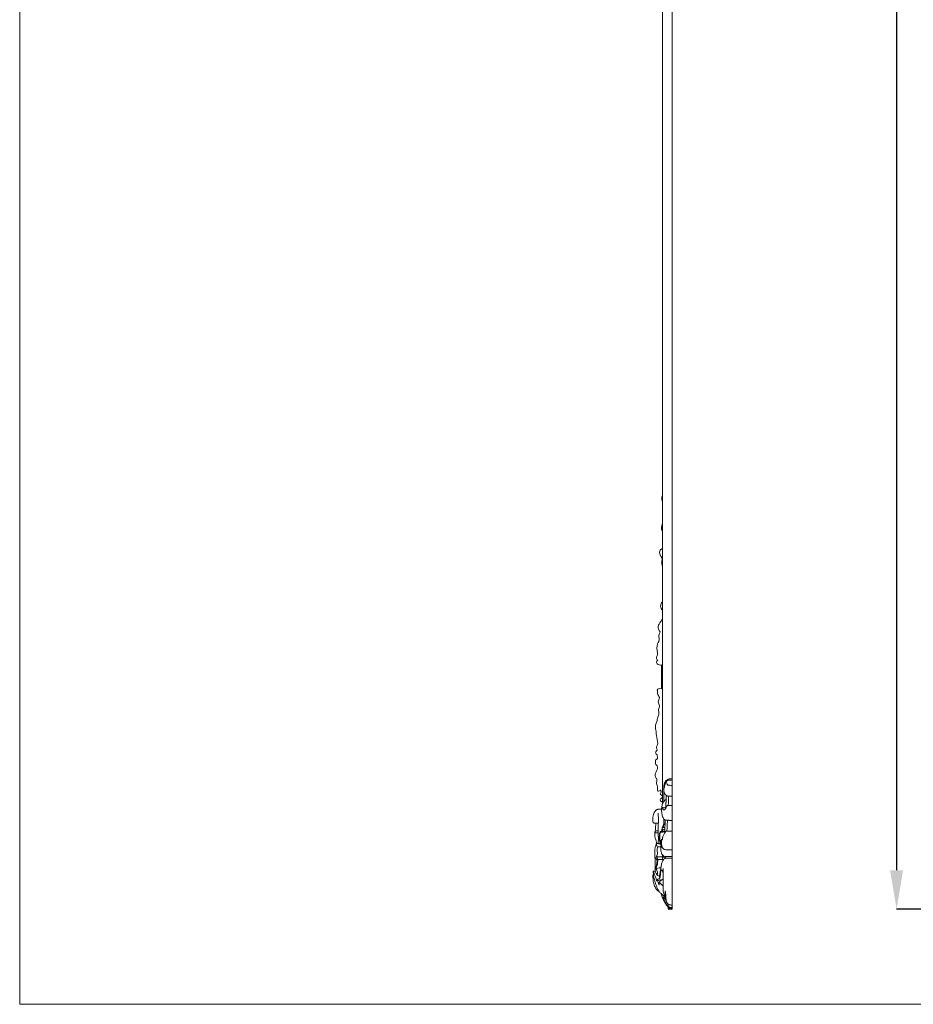
# Model space of a CAD drawing. Units: millimetres. Extents: x 5571 to 13563, y 1897 to 5243.
# Drawn here: x 5571 to 6580, y 1897 to 3009 of the extents above; entities that cross this region are included whole.
import ezdxf

# ---------------------------------------------------------------- set-up
doc = ezdxf.new("R2010")
doc.units = ezdxf.units.MM
doc.header["$PDMODE"] = 3
doc.layers.get('0').update_dxf_attribs({"lineweight": 13})
doc.layers.add('Размеры', color=250, linetype='Continuous', lineweight=15)
doc.styles.add('style1', font='txt')
doc.dimstyles.new('1_2', dxfattribs={"dimtxt": 14, "dimasz": 6, "dimexe": 0, "dimexo": 0, "dimgap": 6, "dimtad": 1, "dimdec": 0, "dimtxsty": 'style1', "dimcen": 25, "dimclrd": 1, "dimclre": 1, "dimclrt": 1, "dimadec": 0, "dimazin": 0, "dimtfac": 1, "dimtdec": 0, "dimtmove": 0, "dimatfit": 3, "dimfxl": 1, "dimtfill": 1, "dimarcsym": 0})

# ---------------------------------------------------------------- blocks, each defined once
blk = doc.blocks.new('*D26')
at = {"layer": 'Defpoints', "color": 0, "lineweight": 50, "transparency": 16777216}
for p in [(7019.6, 4316.4), (6561.2, 2004.4), (7136.1, 2004.4)]:
    blk.add_point(p, dxfattribs=at)
at = {"layer": 'Размеры', "color": 251, "lineweight": -2, "transparency": 16777216}
for p, q in [((7019.6, 4316.4), (6561.2, 4316.4)), ((6561.2, 4272.4), (6561.2, 2048.4)), ((7136.1, 2004.4), (6561.2, 2004.4))]:
    blk.add_line(p, q, dxfattribs=at)
at = {"layer": 'Размеры', "color": 251, "lineweight": 50, "transparency": 16777216}
for points in [[(6553.9, 4272.4), (6568.5, 4272.4), (6561.2, 4316.4)], [(6553.9, 2048.4), (6568.5, 2048.4), (6561.2, 2004.4)]]:
    blk.add_solid(points, dxfattribs=at)
at = {"layer": 'Размеры', "color": 251, "transparency": 16777216, "insert": (6523.8, 3160.4), "char_height": 44, "attachment_point": 5, "rotation": 90, "style": 'style1', "bg_fill": 3, "box_fill_scale": 1.1, "bg_fill_color": 256, "bg_fill_true_color": 13158600, "bg_fill_transparency": 0}
blk.add_mtext('{\\fTimes New Roman|b0|i0|c204|p18;2312}', dxfattribs=at)
blk = doc.blocks.new('N.VRS-002-1_645_153_b')
blk.add_line((0, 147.4), (0, 0))
blk.add_rational_spline([(0, 147.4), (-2, 147.6), (-3.9, 147.1), (-5.8, 146.1), (-6.3, 145.8), (-7.6, 144.8), (-8.9, 141.6), (-9.6, 137.9), (-9.6, 134.4), (-9, 131.4), (-7.6, 129.2), (-6, 128.1), (-3.9, 127.6), (-2.3, 127.5), (0, 127.7)], [1, 0.985588472044, 0.985588472044, 1, 1, 1, 1, 1, 1, 1, 1, 1, 1, 1, 1], degree=3, knots=[-9.340761, -9.340761, -9.340761, -9.340761, 0, 0, 0, 1.093495, 3.040201, 5.414108, 6.682518, 8.247048, 9.889674, 10.97374, 11.984051, 14.373835, 14.373835, 14.373835, 14.373835])
for points, knots in [([(0, 146), (-1.1, 146), (-2.6, 145.9), (-4.4, 145.5), (-5.9, 145), (-6.7, 144.7), (-7.2, 143.9), (-7.8, 142.3), (-8.4, 140.1), (-8.7, 137.8), (-9.2, 136), (-9.4, 135), (-9.5, 134.6)], [0, 0, 0, 0, 1.137222, 3.124353, 3.957318, 4.409143, 4.756677, 5.673852, 7.023799, 8.255315, 9.144765, 9.801686, 9.801686, 9.801686, 9.801686]), ([(-8.4, 139.9), (-8.5, 139.9), (-8.9, 139.8), (-9.3, 138.9), (-9.5, 138.1), (-9.5, 137.6)], [0, 0, 0, 0, 0.267263, 0.79507, 1.487981, 1.487981, 1.487981, 1.487981]), ([(-6.8, 144.5), (-6.7, 144.5), (-6.5, 144.6), (-6.3, 143.7), (-6, 142.7), (-5.7, 141.5), (-5.4, 140.5), (-4.8, 140.1), (-3.9, 140), (-2.4, 140), (-1.2, 139.9), (0, 139.8)], [0, 0, 0, 0, 0.10625, 0.357443, 1.094429, 1.894633, 2.305226, 2.667992, 3.145912, 4.382411, 5.74667, 5.74667, 5.74667, 5.74667]), ([(-6.8, 124.2), (-7.1, 124), (-7.9, 123.4), (-8.8, 122.3), (-9.7, 121.5), (-10.5, 120.4), (-11.2, 118.5), (-11.7, 116.2), (-12, 113.6), (-11.9, 111.1), (-11.6, 108.3), (-11.2, 105.8), (-10.4, 103.5), (-9.4, 101.9), (-8.3, 101.1), (-7.1, 100.7), (-5.7, 100.6), (-4.4, 100.5), (-3.6, 100.4), (0, 100.4)], [0, 0, 0, 0, 0.732431, 1.878768, 2.410169, 3.090379, 4.186513, 5.540952, 6.628108, 8.095751, 9.305478, 10.741903, 11.974836, 13.089018, 13.820915, 14.599711, 15.690074, 16.728841, 17.364565, 17.364565, 17.364565, 17.364565]), ([(-4, 127.7), (-4, 125.9), (-4.1, 122.4), (-4.3, 118.8), (-4.4, 117)], [0, 0, 0, 0, 2.63228, 5.285753, 5.285753, 5.285753, 5.285753]), ([(-15.7, 97.1), (-16.1, 97.1), (-17, 97.1), (-18.4, 97.3), (-19.6, 97.3), (-20.4, 97.4), (-21, 97.5), (-21.6, 98.2), (-22, 99.7), (-22, 101.7), (-21.8, 104.2), (-21.2, 107), (-20.1, 109.8), (-18.8, 111.4), (-17.6, 112.3), (-17.1, 112.6), (-16.7, 112.8), (-16.4, 112.8), (-16.2, 112.9), (-16, 112.9), (-15.9, 112.9), (-15.9, 112.9), (-15.8, 112.9), (-15.7, 112.9), (-15.5, 112.9), (-15.3, 112.9), (-15, 112.9), (-14.3, 112.9), (-13.8, 112.9), (-13.4, 112.9), (-13.4, 112.9), (-13.4, 112.9), (-13.4, 112.9), (-12.9, 112.9), (-12.4, 112.9), (-11.9, 112.8)], [0, 0, 0, 0, 0.789121, 2.214642, 3.478971, 4.050039, 4.50902, 5.07231, 5.908676, 6.792045, 8.082605, 9.60133, 11.180949, 13.170469, 13.782555, 14.394641, 14.611789, 14.828937, 15.046085, 15.154659, 15.208946, 15.236089, 15.263233, 15.527084, 15.790935, 16.318637, 16.846339, 17.374041, 19.48485, 19.48485, 19.48485, 19.506068, 19.506068, 19.506068, 21.846795, 21.846795, 21.846795, 21.846795]), ([(-5.2, 117.1), (-5.5, 116.9), (-6.1, 116.3), (-6.9, 115.1), (-7.5, 113.7), (-8.2, 112.8), (-8.9, 112.2), (-9.6, 112.1), (-10.2, 112.7), (-10.6, 113.6), (-10.8, 114.4), (-11.1, 114.7), (-11.3, 114.9), (-11.5, 114.8), (-11.6, 114.6), (-11.8, 114), (-11.9, 113.5), (-11.9, 113.1)], [0, 0, 0, 0, 0.687007, 1.588582, 2.421478, 3.178945, 3.591695, 4.056393, 4.537436, 5.158083, 5.546754, 5.76527, 5.879787, 5.998379, 6.198263, 6.337569, 6.961372, 6.961372, 6.961372, 6.961372]), ([(-11.3, 114.9), (-10.9, 114.8), (-10.1, 114.7), (-9, 114.7), (-8, 114.9), (-7.4, 115), (-6.7, 115.2)], [0, 0, 0, 0, 0.904257, 1.687024, 2.365102, 2.922919, 2.922919, 2.922919, 2.922919]), ([(0, 117.2), (-1.9, 117.2), (-2.7, 117.1), (-3.7, 117.1), (-4.5, 117), (-4.9, 117.1), (-5.2, 117.1)], [0, 0, 0, 0, 0.807646, 1.747871, 2.038088, 2.593425, 2.593425, 2.593425, 2.593425]), ([(-15.9, 108.6), (-15.9, 108.2), (-15.9, 107), (-15.7, 105.2), (-15.5, 103.1), (-15.3, 101.2), (-15.2, 99.6), (-15.4, 98.2), (-15.6, 97.5), (-15.7, 97.1)], [0, 0, 0, 0, 0.656919, 1.788476, 2.667346, 3.78363, 4.600578, 5.147279, 5.80263, 5.80263, 5.80263, 5.80263]), ([(-7.8, 100.9), (-8, 97.6), (-8.2, 92.7), (-8.3, 87.7), (-8.4, 86.2)], [0, 0, 0, 0, 4.986312, 7.322053, 7.322053, 7.322053, 7.322053]), ([(-5.3, 100.5), (-5.5, 98.1), (-5.7, 94), (-5.8, 89.9), (-5.9, 88.3)], [0, 0, 0, 0, 3.674433, 6.075022, 6.075022, 6.075022, 6.075022]), ([(-18.4, 97.2), (-18.4, 96.5), (-18.6, 94.6), (-18.7, 92.3), (-18.8, 90.2), (-18.7, 89.1), (-18.6, 88.5)], [0, 0, 0, 0, 1.148307, 2.758958, 3.431896, 4.36042, 4.36042, 4.36042, 4.36042]), ([(-15.9, 97.1), (-15.9, 94.4), (-15.9, 91.5), (-15.9, 88.3), (-15.9, 87.6), (-15.8, 86.4), (-15.7, 84.1), (-15.6, 81.2), (-15.5, 78.3), (-15.7, 76.3), (-15.7, 75.1), (-15.7, 74.5), (-15.7, 74.3)], [0, 0, 0, 0, 4.041672, 4.307317, 4.684401, 5.134745, 6.106129, 8.046122, 9.494607, 10.454751, 10.969813, 11.304999, 11.304999, 11.304999, 11.304999]), ([(-8, 97.5), (-8.1, 97.4), (-8.7, 97.1), (-9.4, 96.3), (-10, 95.1), (-10.4, 94), (-10.6, 93), (-11, 92.3), (-11.3, 91.3), (-11.5, 90.5), (-11.6, 90.1)], [0, 0, 0, 0, 0.352965, 1.233488, 1.848179, 2.600172, 3.039063, 3.413167, 3.95199, 4.627115, 4.627115, 4.627115, 4.627115]), ([(-11.6, 90.3), (-11.4, 90), (-11.1, 89.4), (-10.9, 88.6), (-10.8, 88.2)], [0, 0, 0, 0, 0.522832, 1.193962, 1.193962, 1.193962, 1.193962]), ([(-11.6, 90.1), (-11.6, 89.9), (-11.5, 89.3), (-11.4, 88.6), (-11.3, 88.1)], [0, 0, 0, 0, 0.311849, 1.009343, 1.009343, 1.009343, 1.009343]), ([(-8.3, 90.3), (-8.9, 90.3), (-9.8, 90.3), (-10.8, 90.1), (-11.2, 90.1), (-11.3, 90.1)], [0, 0, 0, 0, 1.352888, 1.930101, 2.184737, 2.184737, 2.184737, 2.184737]), ([(-8.1, 95.6), (-8.2, 95.7), (-8.7, 95.8), (-9.3, 95.4), (-9.8, 94.4), (-10, 93.6), (-10.2, 93.2), (-10.3, 93), (-10.3, 92.9), (-10.4, 92.9), (-10.4, 93), (-10.4, 93.1), (-10.4, 93.2), (-10.5, 93.2), (-10.6, 93.1), (-10.6, 93), (-10.7, 93)], [0, 0, 0, 0, 0.361576, 0.88346, 1.437367, 2.012011, 2.13123, 2.246709, 2.288013, 2.322263, 2.392601, 2.445863, 2.491886, 2.548802, 2.612444, 2.69571, 2.69571, 2.69571, 2.69571]), ([(-10.3, 92.9), (-10.2, 92.8), (-9.7, 92.4), (-9, 92.2), (-8.4, 92.2), (-8.2, 92.2)], [0, 0, 0, 0, 0.374515, 1.058416, 1.573915, 1.573915, 1.573915, 1.573915]), ([(-18.6, 88.5), (-18.7, 88.3), (-18.9, 88), (-19.3, 87.5), (-19.7, 86.9), (-19.7, 85.7), (-19.7, 84), (-19.5, 82.1), (-19, 80.2), (-18.5, 78.6), (-18, 77.1), (-17.8, 75.6), (-17.8, 74.6), (-17.9, 74.1)], [0, 0, 0, 0, 0.350707, 0.792131, 1.168667, 1.709285, 2.478011, 3.622876, 4.531103, 5.641079, 6.427596, 7.041555, 7.882891, 7.882891, 7.882891, 7.882891]), ([(-19.7, 86.3), (-19.1, 86.2), (-17.8, 86.2), (-16.5, 86.2), (-15.8, 86.3)], [0, 0, 0, 0, 1.638023, 3.287222, 3.287222, 3.287222, 3.287222]), ([(-10.7, 69.3), (-11, 69.4), (-11.7, 69.9), (-12.8, 71.7), (-13.7, 74.8), (-14.5, 78.2), (-14.5, 81.8), (-14.4, 84.6), (-14, 86.8), (-13.6, 87.6), (-13.4, 88)], [0, 0, 0, 0, 0.484908, 1.690754, 3.566532, 5.401762, 7.057892, 8.853948, 9.570972, 10.330714, 10.330714, 10.330714, 10.330714]), ([(-14, 77.4), (-13.9, 78), (-13.8, 79.5), (-13.7, 81.6), (-13.8, 83.8), (-13.7, 85.6), (-13.1, 86.7), (-12.8, 87.1)], [0, 0, 0, 0, 0.933241, 2.292597, 3.132913, 4.120294, 5.023215, 5.023215, 5.023215, 5.023215]), ([(-13.4, 88), (-12.8, 88.1), (-11.6, 88.2), (-9.9, 88.2), (-8.8, 88.2), (-8.3, 88.2)], [0, 0, 0, 0, 1.343818, 2.620009, 3.621051, 3.621051, 3.621051, 3.621051]), ([(-12.8, 87.1), (-12.9, 87.3), (-13.1, 87.6), (-13.3, 87.9), (-13.4, 88)], [0, 0, 0, 0, 0.3007129, 0.5995407, 0.5995407, 0.5995407, 0.5995407]), ([(-11.3, 78.1), (-11.4, 78.3), (-11.6, 78.6), (-11.8, 78.9), (-11.9, 79), (-12, 79), (-12.1, 78.6), (-12.2, 77.8), (-12.2, 75.9), (-12.1, 73.3), (-11.5, 70.9), (-10.7, 69.1), (-9.8, 68), (-8.6, 67.5), (-7.1, 67.2), (-4.3, 67.2), (-1.9, 67.1), (0, 67.2)], [0, 0, 0, 0, 0.358196, 0.520022, 0.596786, 0.672792, 0.791241, 1.097815, 1.974816, 3.532333, 4.918951, 5.801127, 6.540408, 7.509888, 8.458767, 9.64617, 13.588897, 13.588897, 13.588897, 13.588897]), ([(0, 88.3), (-3.2, 88.3), (-3.9, 88.3), (-4.9, 88.3), (-5.9, 88.3), (-6.6, 88.3), (-7.1, 88.1), (-7.5, 87.9), (-7.7, 87.2), (-8.1, 86.7), (-8.5, 86), (-9.1, 85.1), (-9.8, 83.8), (-10.5, 82.3), (-10.8, 80.9), (-11, 79.7), (-11.1, 78.8), (-11.3, 78.3), (-11.3, 78.1)], [0, 0, 0, 0, 0.662632, 1.486262, 2.162466, 2.797393, 3.079704, 3.313737, 3.544302, 4.168723, 4.376696, 4.960104, 6.06908, 6.820034, 7.53231, 8.266251, 8.598839, 8.970229, 8.970229, 8.970229, 8.970229]), ([(-17.9, 74.1), (-17.9, 74.1), (-18, 74), (-18, 73.9), (-18, 73.6), (-18, 72.9), (-18.3, 72.2), (-18.8, 71.3), (-19.2, 70), (-19.4, 68.3), (-19.6, 66.5), (-19.6, 64.7), (-19.5, 62.9), (-19.4, 61.2), (-19.4, 59.6), (-19.4, 58.2), (-19.3, 56.9), (-19.2, 55.4), (-19.2, 53.9), (-19.2, 52.3), (-19.1, 50.6), (-19, 48.7), (-19, 46.9), (-19.2, 45.4), (-19.2, 44.3), (-19.2, 43.5), (-19.2, 43.3)], [0, 0, 0, 0, 0.050816, 0.119399, 0.247165, 0.485562, 1.030437, 1.541578, 2.266131, 3.256015, 4.143533, 4.991787, 5.836199, 6.773625, 7.561708, 8.237573, 8.86048, 9.568019, 10.407276, 11.118293, 11.981722, 12.95022, 13.938736, 14.514975, 15.237836, 15.638632, 15.638632, 15.638632, 15.638632]), ([(-18, 74), (-17.8, 73.6), (-17.6, 72.9), (-17.1, 71.6), (-16.8, 70.8), (-16.6, 70.3)], [0, 0, 0, 0, 0.657069, 1.323331, 2.152137, 2.152137, 2.152137, 2.152137]), ([(-13.3, 73.4), (-13.8, 73.6), (-14.6, 73.9), (-15.7, 74.4), (-16.8, 74.3), (-17.5, 74.2), (-17.9, 74.1)], [0, 0, 0, 0, 1.120829, 1.836823, 2.643149, 3.679073, 3.679073, 3.679073, 3.679073]), ([(-16.6, 70.3), (-16.7, 69.7), (-16.8, 68), (-16.8, 65.5), (-16.5, 62.8), (-17.1, 60.7), (-17.7, 59.7), (-17.9, 59.4)], [0, 0, 0, 0, 0.955229, 2.471082, 3.66738, 4.969148, 5.692619, 5.692619, 5.692619, 5.692619]), ([(-14, 77.4), (-13.7, 77.4), (-13.3, 77.5), (-12.7, 77.5), (-12.4, 77.5), (-12.2, 77.5)], [0, 0, 0, 0, 0.522317, 0.935412, 1.282583, 1.282583, 1.282583, 1.282583]), ([(-11.6, 70), (-11.8, 70.3), (-12.2, 71.2), (-12.3, 72.8), (-12.6, 74.4), (-12.9, 75.9), (-13.5, 76.8), (-13.8, 77.2), (-14, 77.4)], [0, 0, 0, 0, 0.669619, 1.488571, 2.386321, 3.191741, 3.718516, 4.149777, 4.149777, 4.149777, 4.149777]), ([(-12.5, 71.4), (-12.6, 71), (-12.9, 69.7), (-13, 67.4), (-12.6, 64.7), (-11.7, 62.3), (-10.3, 60.6), (-8.9, 59.7), (-7.8, 59.5), (-6.6, 59.5), (-5.4, 59.5), (-4.4, 59.5), (0, 59.5)], [0, 0, 0, 0, 0.624135, 2.02425, 3.263331, 4.776723, 5.93073, 7.125343, 7.884205, 8.264329, 9.781646, 10.394371, 10.394371, 10.394371, 10.394371]), ([(-19.3, 57.4), (-19.3, 57.6), (-19.2, 58.2), (-18.5, 58.1), (-17.9, 57.3), (-17.3, 56.3), (-17, 54.8), (-17.2, 52.7), (-17.4, 50.5), (-18, 48.4), (-18.4, 47.4), (-18.6, 46.9)], [0, 0, 0, 0, 0.285284, 0.758856, 1.422972, 2.274137, 2.740303, 3.805115, 5.255995, 6.19992, 7.094714, 7.094714, 7.094714, 7.094714]), ([(-17.9, 59.4), (-17.6, 59.1), (-17, 58.4), (-16.4, 56.8), (-16.2, 54.2), (-16.6, 51.2), (-17.3, 48.1), (-18.1, 46.5), (-18.4, 46)], [0, 0, 0, 0, 0.861017, 1.711501, 2.752789, 4.584937, 6.356228, 7.565066, 7.565066, 7.565066, 7.565066]), ([(-17.9, 59.4), (-16.9, 59.3), (-14.7, 59.2), (-12.2, 59.1), (-10.9, 59.1)], [0, 0, 0, 0, 2.613313, 5.334862, 5.334862, 5.334862, 5.334862]), ([(-16.4, 56.3), (-15.4, 56.3), (-13.6, 56.3), (-11.6, 56.2), (-10.7, 56.2)], [0, 0, 0, 0, 2.355959, 4.253563, 4.253563, 4.253563, 4.253563]), ([(0, 57.9), (-0.7, 57.9), (-2.1, 57.9), (-4.1, 57.8), (-5.6, 57.8), (-6.6, 57.8), (-7.4, 57.6), (-8.2, 57.3), (-9.4, 56.7), (-10.5, 55.1), (-11.5, 53.4), (-11.9, 51.3), (-12.2, 49.4), (-12.6, 48), (-12.8, 46.9), (-12.9, 45.6), (-13.1, 44.4), (-13.6, 43), (-13.7, 41.2), (-13.8, 39.4), (-14.2, 38.3), (-14.4, 37.8)], [0, 0, 0, 0, 1.46469, 3.094132, 4.080687, 4.765209, 5.305677, 5.607697, 6.717051, 7.845402, 8.902115, 9.974808, 11.143394, 11.688038, 12.254843, 12.842119, 13.525883, 14.142051, 15.15796, 16.109774, 16.917847, 16.917847, 16.917847, 16.917847]), ([(-10.9, 59.9), (-10.9, 59.2), (-10.8, 57.6), (-10.7, 56), (-10.5, 55.1)], [0, 0, 0, 0, 0.995042, 2.397609, 2.397609, 2.397609, 2.397609]), ([(-18.4, 46), (-17.7, 46.1), (-15.9, 46.4), (-14, 46.7), (-12.8, 46.9)], [0, 0, 0, 0, 1.900315, 4.479275, 4.479275, 4.479275, 4.479275]), ([(-18.4, 46), (-18.1, 45.5), (-17.5, 44.5), (-16.8, 42.9), (-16.4, 40.7), (-16.5, 39), (-16.8, 38.1)], [0, 0, 0, 0, 1.14544, 2.042527, 2.99082, 4.464655, 4.464655, 4.464655, 4.464655]), ([(-14, 35), (-13.8, 35.9), (-13.5, 37.5), (-13.2, 39.5), (-13, 41.1), (-13, 42.5), (-12.8, 43.5), (-12.6, 44.6), (-11.8, 44.6), (-11.3, 43.8), (-10.8, 42.6), (-10.3, 41.8), (-10.1, 41.4)], [0, 0, 0, 0, 1.370751, 2.42876, 3.122159, 3.753039, 4.41269, 4.852658, 5.211732, 5.732741, 6.484007, 7.273435, 7.273435, 7.273435, 7.273435]), ([(-10.3, 46.2), (-10.2, 44.6), (-10.1, 40.9), (-10.1, 34.7), (-10, 28.9), (-10, 24.5), (-10.1, 21.7), (-9.9, 19), (-9.1, 16.6), (-8.4, 14.8), (-7.8, 13.9), (-7.4, 13.7), (-7.1, 13.6), (-7, 13.7)], [0, 0, 0, 0, 2.379908, 5.528795, 9.173611, 11.02876, 11.977903, 13.334682, 14.998468, 15.913359, 16.413352, 16.703355, 16.933115, 16.933115, 16.933115, 16.933115]), ([(-21.1, 39.4), (-21.2, 39.4), (-21.3, 39.3), (-21.5, 39.3), (-21.6, 39.1), (-21.7, 38.4), (-21.7, 37.2), (-21.7, 35.3), (-21.5, 32.9), (-21, 30.1), (-20.3, 27.4), (-19.3, 25.1), (-18.3, 23.2), (-17.2, 21.7), (-16, 21), (-15.3, 20.5), (-14.9, 20.3)], [0, 0, 0, 0, 0.204888, 0.306163, 0.418326, 0.666732, 1.26212, 2.252617, 3.490856, 4.830592, 6.642966, 7.799905, 9.285732, 10.438532, 11.340449, 12.286799, 12.286799, 12.286799, 12.286799]), ([(-19.2, 43.3), (-19.4, 43.2), (-19.8, 43.2), (-20.4, 43.1), (-20.8, 43.2), (-21.1, 43.1), (-21.3, 42.8), (-21.3, 42.2), (-21.3, 41), (-21.1, 39), (-20.7, 36.2), (-20.1, 33.3), (-19.3, 30.5), (-18, 26.9), (-16.6, 23.2), (-15.1, 20.4), (-14.1, 19.1), (-12.6, 18.1), (-11.3, 16.7), (-10.3, 15.4), (-9.6, 15.1), (-8.7, 14.6), (-8.1, 13.8), (-7.8, 13.2)], [0, 0, 0, 0, 0.42734, 1.184879, 1.451299, 1.707208, 1.90072, 2.160743, 2.526457, 3.661175, 5.204394, 6.87828, 8.231398, 9.855373, 13.192039, 14.673593, 15.331567, 16.293925, 18.155229, 18.747644, 19.236978, 19.679801, 20.811166, 20.811166, 20.811166, 20.811166]), ([(-21.1, 42.6), (-20.7, 41.3), (-19.9, 39), (-18.5, 36.2), (-17.9, 33.8), (-17.8, 32.5), (-17.8, 32)], [0, 0, 0, 0, 2.167857, 4.192929, 5.373096, 6.101807, 6.101807, 6.101807, 6.101807]), ([(-19.2, 43.3), (-18.9, 42.2), (-18.1, 40.4), (-17.2, 38.8), (-16.8, 38.1)], [0, 0, 0, 0, 1.814887, 3.319723, 3.319723, 3.319723, 3.319723]), ([(-17.8, 32), (-17.5, 32.4), (-16.8, 33.4), (-15.5, 34.5), (-14.5, 34.9), (-14, 35)], [0, 0, 0, 0, 0.908733, 2.351237, 3.371247, 3.371247, 3.371247, 3.371247]), ([(-16.5, 32.1), (-15.8, 32.5), (-14.7, 33), (-13.5, 33.3), (-13.1, 33.4)], [0, 0, 0, 0, 1.90024, 2.740896, 2.740896, 2.740896, 2.740896]), ([(-15.1, 30), (-14.8, 30.4), (-14.1, 31.4), (-12.8, 32.5), (-11.4, 33.4), (-10.5, 34.1), (-10.1, 34.4)], [0, 0, 0, 0, 0.95145, 2.109325, 3.282325, 4.234948, 4.234948, 4.234948, 4.234948]), ([(-14.4, 37.8), (-14.4, 37.4), (-14.3, 36.4), (-14.1, 35.5), (-14, 35)], [0, 0, 0, 0, 0.694637, 1.41859, 1.41859, 1.41859, 1.41859]), ([(-17.8, 32), (-17.6, 32.1), (-17.2, 32.3), (-16.8, 32.2), (-16.5, 32.1)], [0, 0, 0, 0, 0.42511, 1.035839, 1.035839, 1.035839, 1.035839]), ([(-16.5, 32.1), (-16.3, 31.6), (-15.9, 30.6), (-15.4, 28.8), (-14.9, 27.8), (-14.6, 27.3)], [0, 0, 0, 0, 0.868222, 1.788398, 2.830578, 2.830578, 2.830578, 2.830578]), ([(-14.6, 27.3), (-14.7, 27.7), (-14.8, 28.4), (-15, 29.2), (-15.2, 29.8), (-14.9, 30.3), (-14.3, 30.1), (-13.3, 29.4), (-12.1, 28.1), (-11.3, 27.1), (-10.9, 26.6)], [0, 0, 0, 0, 0.63801, 1.106631, 1.357847, 1.491586, 1.985386, 2.633566, 4.019751, 5.007933, 5.007933, 5.007933, 5.007933]), ([(-10.9, 26.6), (-10.8, 26.8), (-10.6, 27.2), (-10.2, 27.5), (-10, 27.7)], [0, 0, 0, 0, 0.3295587, 0.8145701, 0.8145701, 0.8145701, 0.8145701]), ([(-4, -0.1), (-4.1, 0), (-4.2, 0.4), (-4.5, 1.2), (-4.7, 2.4), (-5.4, 3.4), (-6.1, 4.2), (-6.8, 5.2), (-7.8, 6.7), (-8.4, 8.1), (-9.1, 9.5), (-9.8, 10.5), (-10.7, 12.4), (-11.7, 15), (-12.3, 17), (-12.7, 18)], [0, 0, 0, 0, 0.206159, 0.614437, 1.364609, 2.018479, 2.553182, 3.296537, 4.149179, 5.573824, 5.864577, 6.636882, 7.732102, 9.299835, 10.962122, 10.962122, 10.962122, 10.962122]), ([(-8.8, 12.7), (-9, 12.8), (-9.3, 13.1), (-9.8, 13.3), (-10.2, 13.5), (-10.5, 13.5), (-10.6, 13.2), (-10.6, 13), (-10.5, 12.8), (-10.5, 12.5), (-10.4, 12.1), (-10, 11.5), (-9.8, 11), (-9.7, 10.7)], [0, 0, 0, 0, 0.380937, 0.891755, 1.172088, 1.273042, 1.405338, 1.530089, 1.622377, 1.674491, 1.930802, 2.326529, 2.823971, 2.823971, 2.823971, 2.823971]), ([(-10, 12.2), (-9.8, 12.2), (-9.4, 12.4), (-8.9, 12.6), (-8.5, 12.8), (-8.2, 13), (-8, 13.1), (-7.9, 13.1)], [0, 0, 0, 0, 0.367868, 0.805337, 1.15847, 1.339649, 1.530566, 1.530566, 1.530566, 1.530566]), ([(-9.1, 9.4), (-9.2, 9.7), (-9.4, 10.2), (-9.6, 10.9), (-9.9, 11.5), (-9.9, 11.9), (-10, 12.2)], [0, 0, 0, 0, 0.477309, 0.889698, 1.145905, 1.520414, 1.520414, 1.520414, 1.520414]), ([(-7.7, 12.6), (-8, 12.5), (-8.6, 12.3), (-9.2, 12.2), (-9.5, 12.1)], [0, 0, 0, 0, 0.544394, 1.328851, 1.328851, 1.328851, 1.328851]), ([(-9.5, 12.1), (-9.5, 12), (-9.5, 11.8), (-9.3, 11.3), (-8.9, 10.4), (-8.2, 8.8), (-7.2, 6.9), (-6.3, 5.1), (-5.4, 4.1), (-5, 3.2), (-4.8, 2.6), (-4.8, 2.2)], [0, 0, 0, 0, 0.102079, 0.374803, 0.797918, 1.786018, 3.103557, 4.431854, 5.022362, 5.495016, 5.991267, 5.991267, 5.991267, 5.991267]), ([(-7.6, 14.4), (-7.8, 15.2), (-7.9, 16.8), (-8, 18.9), (-7.9, 20.2), (-7.9, 20.7)], [0, 0, 0, 0, 1.252857, 2.377744, 3.154789, 3.154789, 3.154789, 3.154789]), ([(-7.9, 20.7), (-7.7, 19.8), (-7.3, 17.4), (-7.1, 14.4), (-6.9, 12.1), (-6.8, 11), (-6.8, 10.4), (-6.8, 10.1), (-6.8, 10), (-7, 10), (-7.1, 10.2), (-7.3, 10.7), (-7.5, 11.5), (-7.8, 12.8), (-7.9, 13.7), (-7.9, 14.1)], [0, 0, 0, 0, 1.487435, 3.556419, 4.507179, 4.935137, 5.237361, 5.338315, 5.398156, 5.472267, 5.603392, 5.740252, 6.298702, 6.942574, 7.654137, 7.654137, 7.654137, 7.654137]), ([(-7.2, 10.5), (-7.1, 10.2), (-6.8, 9.5), (-6.4, 8.5), (-6, 7.7), (-5.7, 7.1), (-5.4, 6.8), (-5.3, 6.7)], [0, 0, 0, 0, 0.525313, 1.1899, 1.670666, 2.072465, 2.342507, 2.342507, 2.342507, 2.342507]), ([(-5.3, 6.7), (-5.2, 6.2), (-5, 5.3), (-4.8, 4.5), (-4.7, 4)], [0, 0, 0, 0, 0.679106, 1.388384, 1.388384, 1.388384, 1.388384]), ([(-5.3, 6.7), (-5.1, 6.3), (-4.5, 5.8), (-3.7, 5.2), (-2.9, 5), (-1.6, 4.9), (-0.7, 4.7), (0, 4.7)], [0, 0, 0, 0, 0.731227, 1.40489, 1.903087, 2.618227, 4.008623, 4.008623, 4.008623, 4.008623]), ([(-4.7, 4), (-4.6, 3.9), (-4.3, 3.6), (-3.9, 3.1), (-3.6, 2.5), (-3.2, 2.2), (-2.5, 2), (-1.6, 2), (-0.8, 1.9), (-0.2, 1.9), (0, 1.9)], [0, 0, 0, 0, 0.262925, 0.78343, 1.038032, 1.373013, 1.911766, 2.4056, 3.302187, 3.682095, 3.682095, 3.682095, 3.682095]), ([(0, 0), (-0.3, 0), (-0.9, 0), (-1.8, 0.2), (-2.7, 0.3), (-3.4, 0.1), (-3.8, 0), (-4, -0.1)], [0, 0, 0, 0, 0.619522, 1.266319, 2.01765, 2.499338, 2.843402, 2.843402, 2.843402, 2.843402]), ([(-3.7, 2.7), (-3.6, 2.5), (-3.5, 2.1), (-3.3, 1.6), (-3.1, 1.3), (-3, 1.1)], [0, 0, 0, 0, 0.3433044, 0.6592946, 0.8975695, 0.8975695, 0.8975695, 0.8975695]), ([(-3, 1.1), (-2.9, 1.2), (-2.7, 1.2), (-2.2, 1.2), (-1.7, 1.2), (-1.1, 1.1), (-0.6, 1), (-0.2, 1), (0, 1)], [0, 0, 0, 0, 0.268584, 0.524774, 0.919407, 1.331609, 1.792117, 2.161009, 2.161009, 2.161009, 2.161009])]:
    blk.add_open_spline(points, degree=3, knots=knots)
for points, degree in [([(-9.4, 133.7), (-9.4, 127.7), (-9.4, 121.7)], 2), ([(-6.6, 128.5), (-6.9, 121.8), (-7.2, 115.1)], 2), ([(-9.4, 102.1), (-9.4, 99.1), (-9.4, 96.1)], 2), ([(-18.6, 88.5), (-17.7, 88.5), (-16.8, 88.5), (-15.9, 88.6)], 3), ([(-12.8, 87.1), (-11.3, 87.2), (-9.8, 87.3), (-8.3, 87.3)], 3), ([(-16.6, 70.3), (-15.4, 70.4), (-14.1, 70.5), (-12.7, 70.6)], 3), ([(-10.9, 59.9), (-10.9, 60.6), (-10.8, 61.3)], 2), ([(-10.4, 60.9), (-10.7, 60.4), (-10.9, 59.9)], 2), ([(-10.9, 59.9), (-9.4, 58.6), (-7.9, 57.4)], 2), ([(-7.4, 59.5), (-7.4, 58.5), (-7.5, 57.6)], 2), ([(-16.8, 38.1), (-16, 38), (-15.2, 37.9), (-14.4, 37.8)], 3), ([(-9.5, 12.1), (-9.8, 12.1), (-10, 12.2)], 2)]:
    blk.add_open_spline(points, degree=degree)

msp = doc.modelspace()

# ---------------------------------------------------------------- linework, layer by layer
msp.add_line((6295.6, 2253.5), (6295.6, 2280.4))
msp.add_lwpolyline([(5571.1, 4797.1), (8471.1, 4797.1), (8471.1, 1897.1), (5571.1, 1897.1)], close=True)
for points in [[(6307.8, 2004.4), (6307.8, 4316.5)], [(6296.8, 3926.1), (6296.8, 2123.4)]]:
    msp.add_lwpolyline(points)
for points, knots in [([(6296.8, 2472), (6296.1, 2470.7), (6295.9, 2467.8), (6296.5, 2465.2), (6296.8, 2464.2)], [7.521347, 7.521347, 7.521347, 7.521347, 12.594904, 16.202202, 16.202202, 16.202202, 16.202202]), ([(6296.8, 2439.5), (6296.7, 2439.3), (6296.1, 2438), (6295.5, 2435.6), (6295.9, 2432.5), (6296.8, 2431.6)], [17.81495, 17.81495, 17.81495, 17.81495, 18.602209, 22.524942, 26.630292, 26.630292, 26.630292, 26.630292]), ([(6296.8, 2412.2), (6296.6, 2412), (6296.1, 2411.4), (6294.2, 2410.1), (6293, 2406.6), (6294.7, 2403.3), (6296.9, 2400.6), (6296.5, 2397.9), (6295.6, 2395.5), (6296.6, 2393.4), (6296.5, 2391.8), (6296.8, 2391.2)], [51.221203, 51.221203, 51.221203, 51.221203, 52.186244, 53.693734, 58.075838, 63.031101, 65.319806, 68.945624, 71.294445, 73.722189, 76.216841, 76.216841, 76.216841, 76.216841]), ([(6296.8, 2351.6), (6296.7, 2351.5), (6295.5, 2350.3), (6293.8, 2346.5), (6295.9, 2343.3), (6296.8, 2341.3)], [22.335467, 22.335467, 22.335467, 22.335467, 22.715598, 27.687604, 34.493816, 34.493816, 34.493816, 34.493816]), ([(6296.8, 2332.8), (6296.3, 2331.5), (6294.7, 2328.6), (6291, 2323.9), (6292.7, 2319.7), (6294.1, 2317.8)], [44.167638, 44.167638, 44.167638, 44.167638, 48.912194, 54.875835, 62.037601, 62.037601, 62.037601, 62.037601]), ([(6294.1, 2317.8), (6293.6, 2316.6), (6292.2, 2313), (6293.9, 2308), (6289.7, 2302.1), (6291.3, 2295.9), (6291.1, 2290.3), (6289.3, 2287.2), (6292.1, 2285.7), (6289.5, 2284.3), (6290.4, 2281.5), (6293, 2280.2), (6294.8, 2280.2), (6295.6, 2280.4)], [0, 0, 0, 0, 4.521515, 12.380575, 15.668398, 26.895905, 31.684703, 34.921653, 36.621131, 38.060631, 41.475973, 43.971172, 46.289262, 46.289262, 46.289262, 46.289262]), ([(6290.9, 2183.9), (6291, 2184.2), (6291.1, 2185.1), (6289.5, 2186.6), (6292.6, 2191.3), (6289.9, 2198.2), (6289.7, 2205.9), (6288.4, 2212.1), (6291.1, 2216.6), (6290.9, 2221.2), (6293.8, 2225.5), (6291.4, 2230), (6294.7, 2234.3), (6290.6, 2238.6), (6295, 2243.5), (6290.9, 2246.7), (6291.7, 2249.7), (6290.3, 2251.7), (6292.5, 2254), (6294.6, 2253.8), (6295.6, 2253.5)], [0, 0, 0, 0, 0.964702, 2.765045, 6.121941, 16.368991, 25.904384, 32.090605, 36.777176, 42.176569, 47.169524, 52.207788, 56.809954, 62.008062, 67.550324, 72.915166, 74.272322, 77.378046, 79.617135, 82.554505, 82.554505, 82.554505, 82.554505]), ([(6290.7, 2178.8), (6290, 2179.2), (6288.9, 2180.4), (6289.3, 2182.5), (6290.3, 2183.5), (6290.9, 2183.9)], [0, 0, 0, 0, 2.35169, 4.403614, 6.624526, 6.624526, 6.624526, 6.624526]), ([(6294.6, 2138.6), (6293.9, 2138.3), (6293, 2138.1), (6291.2, 2137.7), (6291.3, 2139.7), (6291.1, 2141.5), (6291.4, 2144), (6289.7, 2146.4), (6290.6, 2149.3), (6290.4, 2151.9), (6288, 2154.9), (6289.6, 2159.8), (6292.7, 2165.2), (6288.8, 2167.9), (6289.5, 2170.3), (6288.4, 2172.6), (6290.1, 2173.6), (6291.8, 2174.9), (6290.6, 2177), (6290.7, 2178.4), (6290.7, 2178.8)], [0, 0, 0, 0, 2.213494, 2.9002, 4.727986, 6.752584, 9.8043, 12.641519, 15.587166, 19.1394, 20.986272, 27.509794, 35.081392, 37.171521, 40.032572, 42.796879, 43.958498, 45.550574, 48.849715, 50.231194, 50.231194, 50.231194, 50.231194]), ([(6296.8, 2132.3), (6296.6, 2132.6), (6295.2, 2133.2), (6294, 2135.1), (6295.3, 2136.2), (6295.7, 2137.4), (6294.6, 2138.1), (6294.5, 2139), (6294.5, 2139.2)], [16.932762, 16.932762, 16.932762, 16.932762, 18.429097, 20.791507, 22.736334, 23.079003, 24.907407, 25.818581, 25.818581, 25.818581, 25.818581]), ([(6296.8, 2124.3), (6296.7, 2124.7), (6296.5, 2125.9), (6294.3, 2126.5), (6293.8, 2129.2), (6296.2, 2129.8), (6296.8, 2130.8), (6296.8, 2130.8)], [6.097289, 6.097289, 6.097289, 6.097289, 7.638621, 9.771073, 11.671148, 15.116989, 15.243796, 15.243796, 15.243796, 15.243796])]:
    msp.add_open_spline(points, degree=3, knots=knots)

# ---------------------------------------------------------------- block references
msp.add_blockref('N.VRS-002-1_645_153_b', (6307.8, 2004.4))

# ---------------------------------------------------------------- next in the draw order: dimensions: what is measured, and where the dimension line sits
at = {"layer": 'Размеры'}
dim = msp.add_linear_dim(base=(6561.2, 2004.4), p1=(7019.6, 4316.4), p2=(7136.1, 2004.4), angle=90, text='{\\fTimes New Roman|b0|i0|c204|p18;<>}', dimstyle='1_2', override={"dimtxt": 44, "dimasz": 44, "dimgap": 15, "dimrnd": 1, "dimclrd": 251, "dimclre": 251, "dimclrt": 251, "dimfxl": 30}, dxfattribs=at)
dim.commit()
dim.dimension.update_dxf_attribs({"geometry": '*D26', "text_midpoint": (6523.8, 3160.4)})

doc.saveas('drawing.dxf')
